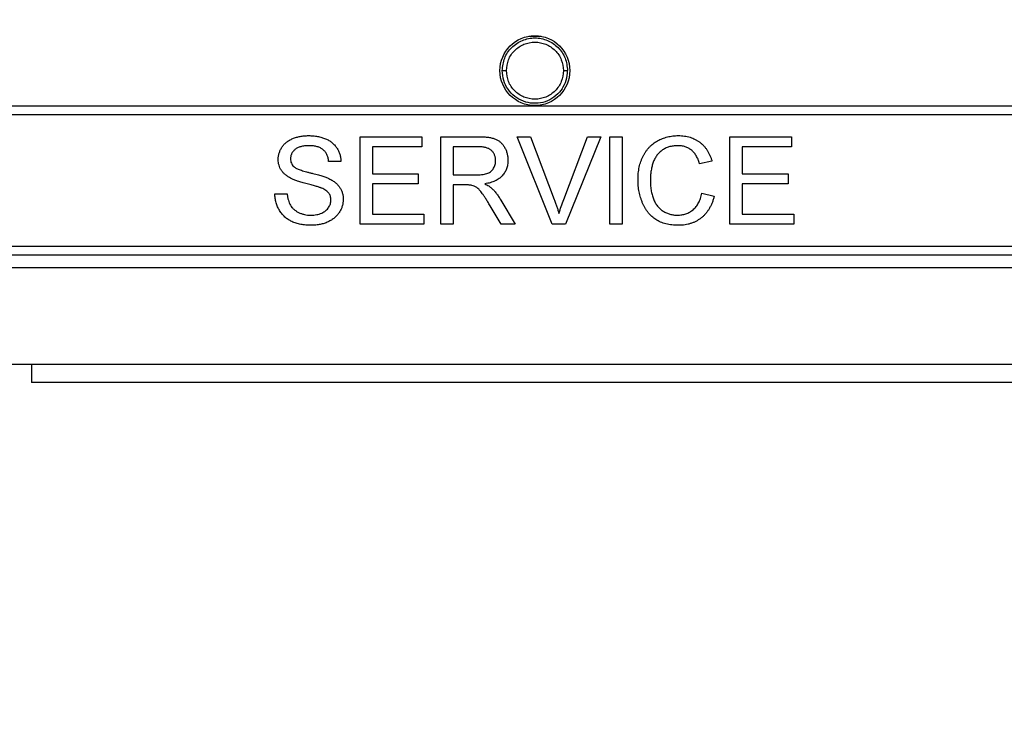
# Model space of a CAD drawing. Units: inches. Extents: x 0.3 to 33.8, y 0.2 to 21.6.
# Drawn here: x 4.6 to 5, y 4 to 4.3 of the extents above; entities that cross this region are included whole.
import ezdxf

# ---------------------------------------------------------------- set-up
doc = ezdxf.new("R2010")
doc.units = ezdxf.units.IN
doc.header["$MEASUREMENT"] = 0
doc.styles.add('SLDTEXTSTYLE0', font='TXT', dxfattribs={"width": 0.75})
doc.dimstyles.new('SLDDIMSTYLE0', dxfattribs={"dimtxt": 0.1875, "dimasz": 0.13, "dimexe": 0, "dimexo": 0.0625, "dimgap": 0.046875, "dimtad": 0, "dimtih": 1, "dimtoh": 1, "dimlfac": 3, "dimrnd": 1e-09, "dimzin": 12, "dimdsep": 46, "dimtxsty": 'SLDTEXTSTYLE0', "dimsah": 1, "dimcen": 0.09, "dimadec": 0, "dimazin": 3, "dimtfac": 1, "dimtofl": 0, "dimtmove": 0, "dimatfit": 3, "dimfxl": 1, "dimfrac": 2, "dimtolj": 1, "dimtzin": 12, "dimarcsym": 0})

# ---------------------------------------------------------------- blocks, each defined once
blk = doc.blocks.new('_D_2')
at = {"color": 7, "linetype": 'Continuous', "lineweight": 18}
for p, q in [((3.35521, 4.29095), (3.35521, 3.33286)), ((10.79271, 4.29095), (10.79271, 3.33286)), ((3.35521, 3.45786), (4.85555, 3.45786)), ((10.79271, 3.45786), (8.58185, 3.45786))]:
    blk.add_line(p, q, dxfattribs=at)
for points in [[(3.35521, 3.45786), (3.48521, 3.43786), (3.48521, 3.47786)], [(10.79271, 3.45786), (10.66271, 3.47786), (10.66271, 3.43786)]]:
    blk.add_solid(points, dxfattribs=at)
at = {"color": 7, "linetype": 'Continuous', "lineweight": 18, "char_height": 0.1875, "attachment_point": 1, "style": 'SLDTEXTSTYLE0'}
for s, insert in [('22.31', (6.40698, 3.69956)), ('(23 INCH EIA RACK STANDARD)', (4.85555, 3.40191))]:
    blk.add_mtext(s, dxfattribs=dict(at, insert=insert))

msp = doc.modelspace()

# ---------------------------------------------------------------- linework, layer by layer
at = {"color": 7, "linetype": 'Continuous', "lineweight": 25}
for p, q in [((4.8116, 4.31012), (4.81632, 4.31012)), ((4.80149, 4.297), (4.80308, 4.297)), ((4.82484, 4.297), (4.82643, 4.297)), ((4.82431, 4.29005), (4.82335, 4.2888)), ((4.8116, 4.28387), (4.81632, 4.28387)), ((5.36667, 4.28345), (3.57114, 4.28345)), ((5.36334, 4.28012), (3.57447, 4.28012)), ((4.74729, 4.23845), (4.74729, 4.27179)), ((4.74729, 4.27179), (4.7708, 4.27179)), ((4.7708, 4.27179), (4.7708, 4.26794)), ((4.77806, 4.23845), (4.77806, 4.27179)), ((4.77806, 4.27179), (4.79253, 4.27179)), ((4.8206, 4.23845), (4.80716, 4.27179)), ((4.80716, 4.27179), (4.81225, 4.27179)), ((4.81225, 4.27179), (4.82132, 4.2479)), ((4.82496, 4.2479), (4.83405, 4.27179)), ((4.83914, 4.27179), (4.82569, 4.23845)), ((4.83405, 4.27179), (4.83914, 4.27179)), ((4.84259, 4.23845), (4.84259, 4.27179)), ((4.84259, 4.27179), (4.84729, 4.27179)), ((4.84729, 4.27179), (4.84729, 4.23845)), ((4.88832, 4.23845), (4.88832, 4.27179)), ((4.88832, 4.27179), (4.91182, 4.27179)), ((4.91182, 4.27179), (4.91182, 4.26794)), ((4.752, 4.26794), (4.752, 4.25769)), ((4.7708, 4.26794), (4.752, 4.26794)), ((4.7927, 4.26794), (4.78276, 4.26794)), ((4.78276, 4.26794), (4.78276, 4.25726)), ((4.91182, 4.26794), (4.89302, 4.26794)), ((4.89302, 4.26794), (4.89302, 4.25769)), ((4.74003, 4.26239), (4.73533, 4.26239)), ((4.88148, 4.26253), (4.87678, 4.26152)), ((4.752, 4.25769), (4.76952, 4.25769)), ((4.76952, 4.25769), (4.76952, 4.25384)), ((4.78276, 4.25726), (4.79169, 4.25726)), ((4.89302, 4.25769), (4.91054, 4.25769)), ((4.91054, 4.25769), (4.91054, 4.25384)), ((4.752, 4.25384), (4.752, 4.2423)), ((4.76952, 4.25384), (4.752, 4.25384)), ((4.91054, 4.25384), (4.89302, 4.25384)), ((4.89302, 4.25384), (4.89302, 4.2423)), ((4.71482, 4.24999), (4.71952, 4.24999)), ((4.78758, 4.25341), (4.78276, 4.25341)), ((4.78276, 4.25341), (4.78276, 4.23845)), ((4.87764, 4.25022), (4.88234, 4.24913)), ((4.80097, 4.24766), (4.80644, 4.23845)), ((4.752, 4.2423), (4.77165, 4.2423)), ((4.77165, 4.2423), (4.77165, 4.23845)), ((4.80105, 4.23845), (4.79689, 4.24549)), ((4.89302, 4.2423), (4.91268, 4.2423)), ((4.91268, 4.2423), (4.91268, 4.23845)), ((4.77165, 4.23845), (4.74729, 4.23845)), ((4.78276, 4.23845), (4.77806, 4.23845)), ((4.80644, 4.23845), (4.80105, 4.23845)), ((4.82569, 4.23845), (4.8206, 4.23845)), ((4.84729, 4.23845), (4.84259, 4.23845)), ((4.91268, 4.23845), (4.88832, 4.23845)), ((3.57447, 4.23012), (5.36334, 4.23012)), ((3.57114, 4.22679), (5.36667, 4.22679)), ((10.62063, 4.22179), (3.52729, 4.22179)), ((3.52729, 4.18512), (10.62063, 4.18512)), ((4.62199, 4.18512), (4.62199, 4.17812)), ((5.12068, 4.17812), (4.62199, 4.17812))]:
    msp.add_line(p, q, dxfattribs=at)
msp.add_circle((4.81396, 4.297), 0.01333, dxfattribs=at)
for points, knots in [([(4.80149, 4.297), (4.80168, 4.29863), (4.80206, 4.30189), (4.80494, 4.30604), (4.80906, 4.30882), (4.81396, 4.30979), (4.81886, 4.30882), (4.82298, 4.30604), (4.82587, 4.30189), (4.82624, 4.29863), (4.82643, 4.297)], [0, 0, 0, 0, 0.125, 0.25, 0.374999, 0.500002, 0.625001, 0.75, 0.875, 1, 1, 1, 1]), ([(4.80308, 4.297), (4.80324, 4.29842), (4.80357, 4.30127), (4.80609, 4.30489), (4.80968, 4.30731), (4.81396, 4.30816), (4.81824, 4.30731), (4.82184, 4.30489), (4.82435, 4.30127), (4.82468, 4.29842), (4.82484, 4.297)], [0, 0, 0, 0, 0.125, 0.249998, 0.375, 0.500001, 0.625002, 0.749999, 0.875, 1, 1, 1, 1]), ([(4.82336, 4.2888), (4.82244, 4.28793), (4.82062, 4.28617), (4.81705, 4.28473), (4.81326, 4.28436), (4.80952, 4.28514), (4.80618, 4.28701), (4.80357, 4.28979), (4.80183, 4.29322), (4.8016, 4.29574), (4.80149, 4.297)], [0, 0, 0, 0, 0.124998, 0.250001, 0.375, 0.499999, 0.625, 0.75, 0.875, 1, 1, 1, 1]), ([(4.82484, 4.297), (4.82468, 4.29557), (4.82435, 4.29273), (4.82184, 4.2891), (4.81824, 4.28668), (4.81396, 4.28583), (4.80968, 4.28668), (4.80609, 4.2891), (4.80357, 4.29273), (4.80324, 4.29557), (4.80308, 4.297)], [0, 0, 0, 0, 0.125, 0.250001, 0.374998, 0.499999, 0.625, 0.750002, 0.875, 1, 1, 1, 1]), ([(4.82431, 4.29005), (4.82492, 4.29113), (4.82615, 4.29329), (4.82633, 4.29576), (4.82643, 4.297)], [0, 0, 0, 0, 0.499985, 1, 1, 1, 1]), ([(4.7161, 4.26309), (4.71611, 4.2635), (4.71615, 4.26432), (4.71643, 4.26553), (4.71687, 4.26669), (4.71738, 4.26761), (4.71788, 4.26831), (4.71829, 4.26881), (4.71875, 4.26927), (4.71924, 4.26971), (4.71979, 4.2701), (4.72036, 4.27047), (4.72098, 4.27079), (4.72186, 4.2712), (4.72303, 4.27161), (4.72451, 4.27196), (4.72607, 4.27217), (4.72713, 4.2722), (4.72767, 4.27222)], [0, 0, 0, 0, 0.074995, 0.149165, 0.223664, 0.300412, 0.33957, 0.378921, 0.418096, 0.45823, 0.498427, 0.539708, 0.582216, 0.625824, 0.715481, 0.807384, 0.901634, 1, 1, 1, 1]), ([(4.72767, 4.27222), (4.72826, 4.2722), (4.72942, 4.27218), (4.73109, 4.27196), (4.73266, 4.27158), (4.73388, 4.27115), (4.73479, 4.27073), (4.73544, 4.27039), (4.73603, 4.27001), (4.73659, 4.26959), (4.73711, 4.26914), (4.73758, 4.26865), (4.73803, 4.26813), (4.73855, 4.26739), (4.73911, 4.2664), (4.7396, 4.26513), (4.73993, 4.26379), (4.74, 4.26286), (4.74003, 4.26239)], [0, 0, 0, 0, 0.100475, 0.195644, 0.286083, 0.372983, 0.415026, 0.456052, 0.495939, 0.535566, 0.574087, 0.612519, 0.651081, 0.689513, 0.766237, 0.84235, 0.919974, 1, 1, 1, 1]), ([(4.79253, 4.27179), (4.79287, 4.27179), (4.79353, 4.27178), (4.79448, 4.27174), (4.79537, 4.27167), (4.7962, 4.27158), (4.79697, 4.27145), (4.79768, 4.2713), (4.79832, 4.27112), (4.7989, 4.27091), (4.79945, 4.27067), (4.79995, 4.27038), (4.80043, 4.27005), (4.80088, 4.26968), (4.8013, 4.26926), (4.8017, 4.2688), (4.80206, 4.2683), (4.80252, 4.26758), (4.803, 4.26663), (4.8034, 4.2654), (4.80366, 4.26412), (4.80369, 4.26324), (4.8037, 4.2628)], [0, 0, 0, 0, 0.062113, 0.120212, 0.174385, 0.225444, 0.272358, 0.316388, 0.356869, 0.393978, 0.429589, 0.464683, 0.500036, 0.535483, 0.571363, 0.607909, 0.645662, 0.684517, 0.762579, 0.840497, 0.919073, 1, 1, 1, 1]), ([(4.85328, 4.25537), (4.85328, 4.25579), (4.8533, 4.25663), (4.85338, 4.25786), (4.85354, 4.25905), (4.85375, 4.2602), (4.85402, 4.26131), (4.85436, 4.26237), (4.85475, 4.2634), (4.85521, 4.26438), (4.85572, 4.26531), (4.85628, 4.26619), (4.8569, 4.267), (4.85756, 4.26777), (4.85828, 4.26847), (4.85905, 4.26912), (4.85987, 4.2697), (4.86074, 4.27023), (4.86164, 4.27069), (4.86257, 4.27111), (4.86353, 4.27144), (4.86451, 4.27172), (4.86551, 4.27195), (4.86653, 4.2721), (4.86757, 4.2722), (4.86828, 4.27221), (4.86864, 4.27222)], [0, 0, 0, 0, 0.049401, 0.097605, 0.144255, 0.189472, 0.233915, 0.277237, 0.319859, 0.361957, 0.403486, 0.443934, 0.483649, 0.522893, 0.561858, 0.600795, 0.640104, 0.679643, 0.7194, 0.758854, 0.798315, 0.837802, 0.877469, 0.917683, 0.958393, 1, 1, 1, 1]), ([(4.86864, 4.27222), (4.86903, 4.27221), (4.86982, 4.27219), (4.87097, 4.27207), (4.87207, 4.27187), (4.87313, 4.2716), (4.87413, 4.27124), (4.87509, 4.2708), (4.87599, 4.27028), (4.87685, 4.26968), (4.87765, 4.26901), (4.8784, 4.26829), (4.87907, 4.26748), (4.87969, 4.26662), (4.88023, 4.26569), (4.88072, 4.2647), (4.88114, 4.26364), (4.88137, 4.2629), (4.88148, 4.26253)], [0, 0, 0, 0, 0.068649, 0.134937, 0.198842, 0.261409, 0.322517, 0.382377, 0.442471, 0.502228, 0.562101, 0.621732, 0.681851, 0.742049, 0.803908, 0.867162, 0.932361, 1, 1, 1, 1]), ([(4.72786, 4.26837), (4.72756, 4.26837), (4.72699, 4.26836), (4.72616, 4.26828), (4.72539, 4.26818), (4.72468, 4.26802), (4.72404, 4.26781), (4.72345, 4.26757), (4.72294, 4.26726), (4.72248, 4.26692), (4.72209, 4.26654), (4.72175, 4.26615), (4.72145, 4.26574), (4.72121, 4.26531), (4.72102, 4.26486), (4.7209, 4.26438), (4.72081, 4.2639), (4.7208, 4.26356), (4.7208, 4.26339)], [0, 0, 0, 0, 0.091511, 0.177143, 0.257108, 0.331198, 0.400592, 0.465625, 0.526973, 0.585443, 0.641399, 0.695044, 0.746782, 0.796959, 0.847545, 0.897439, 0.947649, 1, 1, 1, 1]), ([(4.73533, 4.26239), (4.7353, 4.26263), (4.73524, 4.26309), (4.7351, 4.26377), (4.73489, 4.2644), (4.73465, 4.26498), (4.73437, 4.26552), (4.73403, 4.26601), (4.73364, 4.26646), (4.73321, 4.26687), (4.73272, 4.26722), (4.73219, 4.26753), (4.7316, 4.26779), (4.73095, 4.268), (4.73025, 4.26817), (4.7295, 4.26829), (4.7287, 4.26835), (4.72814, 4.26836), (4.72786, 4.26837)], [0, 0, 0, 0, 0.067155, 0.131403, 0.192732, 0.251253, 0.307704, 0.362699, 0.417778, 0.472304, 0.527873, 0.58523, 0.645057, 0.707952, 0.774434, 0.84494, 0.920404, 1, 1, 1, 1]), ([(4.799, 4.2627), (4.799, 4.26289), (4.79899, 4.26325), (4.79892, 4.26379), (4.7988, 4.2643), (4.79863, 4.26479), (4.79842, 4.26525), (4.79816, 4.26568), (4.79785, 4.26609), (4.79749, 4.26648), (4.79708, 4.26683), (4.79662, 4.26713), (4.7961, 4.26738), (4.79552, 4.26759), (4.7949, 4.26775), (4.79421, 4.26786), (4.79347, 4.26794), (4.79296, 4.26794), (4.7927, 4.26794)], [0, 0, 0, 0, 0.060326, 0.11816, 0.174187, 0.229539, 0.28345, 0.337827, 0.392632, 0.448466, 0.505965, 0.565059, 0.626654, 0.692232, 0.761131, 0.83531, 0.915326, 1, 1, 1, 1]), ([(4.86841, 4.26837), (4.86811, 4.26837), (4.86754, 4.26836), (4.86669, 4.26826), (4.86587, 4.26813), (4.86509, 4.26793), (4.86435, 4.26767), (4.86365, 4.26736), (4.86299, 4.26699), (4.86236, 4.26656), (4.86178, 4.26609), (4.86123, 4.26558), (4.86074, 4.26502), (4.86029, 4.26443), (4.85989, 4.2638), (4.85953, 4.26314), (4.85921, 4.26243), (4.85887, 4.26144), (4.85851, 4.26015), (4.85821, 4.25859), (4.85801, 4.257), (4.85799, 4.25593), (4.85798, 4.25539)], [0, 0, 0, 0, 0.046763, 0.091969, 0.135804, 0.178232, 0.219441, 0.260177, 0.30028, 0.340548, 0.380311, 0.419642, 0.459017, 0.498182, 0.53767, 0.577913, 0.618649, 0.660762, 0.745299, 0.829745, 0.914602, 1, 1, 1, 1]), ([(4.87678, 4.26152), (4.87669, 4.26181), (4.87651, 4.26237), (4.87619, 4.26318), (4.87584, 4.26392), (4.87546, 4.26461), (4.87505, 4.26523), (4.87461, 4.26579), (4.87413, 4.26629), (4.87363, 4.26674), (4.87309, 4.26712), (4.87252, 4.26746), (4.87191, 4.26774), (4.87128, 4.26797), (4.87061, 4.26815), (4.8699, 4.26828), (4.86917, 4.26835), (4.86866, 4.26836), (4.86841, 4.26837)], [0, 0, 0, 0, 0.0772311, 0.1511652, 0.2207847, 0.2871495, 0.3506325, 0.4113068, 0.4699644, 0.5267072, 0.5824983, 0.6385087, 0.694918, 0.7524204, 0.811251, 0.8718561, 0.9346442, 1, 1, 1, 1]), ([(4.72102, 4.25588), (4.72063, 4.25609), (4.71987, 4.2565), (4.71885, 4.25724), (4.71799, 4.25805), (4.7173, 4.25894), (4.71675, 4.25989), (4.71638, 4.26091), (4.71613, 4.26198), (4.71611, 4.26271), (4.7161, 4.26309)], [0, 0, 0, 0, 0.144805, 0.279512, 0.406394, 0.527502, 0.645393, 0.761885, 0.878942, 1, 1, 1, 1]), ([(4.7208, 4.26339), (4.72081, 4.26311), (4.72083, 4.26255), (4.72108, 4.26176), (4.72145, 4.26104), (4.72181, 4.26065), (4.72199, 4.26045)], [0, 0, 0, 0, 0.262741, 0.509957, 0.753327, 1, 1, 1, 1]), ([(4.79169, 4.25726), (4.79214, 4.25727), (4.79298, 4.25728), (4.79415, 4.25739), (4.79514, 4.25757), (4.79599, 4.25783), (4.7967, 4.25819), (4.79731, 4.25863), (4.79783, 4.25917), (4.79825, 4.25979), (4.79858, 4.26048), (4.79882, 4.26119), (4.79898, 4.26194), (4.799, 4.26244), (4.799, 4.2627)], [0, 0, 0, 0, 0.12886, 0.240892, 0.338044, 0.42012, 0.494058, 0.566095, 0.636805, 0.709148, 0.781942, 0.854285, 0.92617, 1, 1, 1, 1]), ([(4.8037, 4.2628), (4.8037, 4.26252), (4.80369, 4.26195), (4.80359, 4.26112), (4.80341, 4.26033), (4.80318, 4.25957), (4.80287, 4.25885), (4.8025, 4.25816), (4.80205, 4.25751), (4.80155, 4.25689), (4.80097, 4.25631), (4.80032, 4.25579), (4.79959, 4.25532), (4.79878, 4.25492), (4.79791, 4.25455), (4.79696, 4.25426), (4.79594, 4.25402), (4.79523, 4.2539), (4.79486, 4.25384)], [0, 0, 0, 0, 0.061413, 0.121295, 0.179224, 0.235938, 0.292217, 0.348197, 0.404445, 0.462026, 0.520334, 0.580383, 0.641826, 0.706363, 0.773851, 0.845266, 0.920155, 1, 1, 1, 1]), ([(4.72199, 4.26045), (4.72211, 4.26035), (4.72237, 4.26013), (4.72284, 4.25984), (4.72343, 4.25955), (4.72414, 4.25926), (4.72497, 4.25897), (4.72591, 4.25867), (4.72697, 4.25837), (4.72812, 4.25808), (4.72928, 4.2578), (4.73038, 4.25751), (4.73139, 4.25724), (4.73231, 4.25697), (4.73314, 4.25671), (4.73387, 4.25645), (4.73452, 4.25622), (4.73492, 4.25605), (4.7351, 4.25598)], [0, 0, 0, 0, 0.0327432, 0.0724096, 0.1196115, 0.1746729, 0.2373451, 0.3083524, 0.38763, 0.4747836, 0.5633323, 0.6451362, 0.7202025, 0.7891342, 0.8514971, 0.9073306, 0.9569687, 1, 1, 1, 1]), ([(4.73263, 4.25219), (4.73251, 4.25224), (4.73225, 4.25235), (4.73179, 4.25249), (4.73125, 4.25268), (4.73062, 4.25287), (4.72988, 4.25307), (4.72906, 4.2533), (4.72814, 4.25355), (4.72716, 4.25381), (4.72616, 4.25407), (4.72521, 4.25434), (4.72434, 4.25461), (4.72353, 4.25486), (4.7228, 4.25512), (4.72214, 4.25538), (4.72155, 4.25562), (4.72119, 4.2558), (4.72102, 4.25588)], [0, 0, 0, 0, 0.0312, 0.070487, 0.117215, 0.171576, 0.234122, 0.303963, 0.382156, 0.467646, 0.554335, 0.635074, 0.710037, 0.779092, 0.842966, 0.901001, 0.953246, 1, 1, 1, 1]), ([(4.7351, 4.25598), (4.73534, 4.25587), (4.73581, 4.25565), (4.73648, 4.25528), (4.7371, 4.25489), (4.73767, 4.25448), (4.73819, 4.25405), (4.73867, 4.2536), (4.7391, 4.25312), (4.73947, 4.25262), (4.73981, 4.2521), (4.7401, 4.25156), (4.74033, 4.251), (4.74054, 4.25042), (4.74069, 4.24982), (4.74081, 4.2492), (4.74087, 4.24857), (4.74088, 4.24813), (4.74088, 4.24792)], [0, 0, 0, 0, 0.0749313, 0.1470776, 0.2163645, 0.2825027, 0.3466877, 0.4088356, 0.469262, 0.528432, 0.5870013, 0.6444164, 0.7021888, 0.7597672, 0.8184898, 0.8776328, 0.9380196, 1, 1, 1, 1]), ([(4.79486, 4.25384), (4.79513, 4.2537), (4.79564, 4.25345), (4.79635, 4.25304), (4.79695, 4.25263), (4.79729, 4.25234), (4.79745, 4.2522)], [0, 0, 0, 0, 0.293076, 0.556562, 0.791914, 1, 1, 1, 1]), ([(4.86873, 4.23803), (4.8683, 4.23803), (4.86745, 4.23805), (4.86621, 4.23815), (4.86504, 4.23832), (4.86392, 4.23856), (4.86287, 4.23886), (4.86187, 4.23923), (4.86095, 4.23968), (4.86008, 4.24019), (4.85927, 4.24077), (4.8585, 4.2414), (4.8578, 4.24211), (4.85713, 4.24287), (4.85653, 4.24369), (4.85596, 4.24457), (4.85546, 4.24551), (4.855, 4.24651), (4.8546, 4.24755), (4.85424, 4.24861), (4.85395, 4.24969), (4.8537, 4.25079), (4.85352, 4.25191), (4.85337, 4.25304), (4.85329, 4.2542), (4.85328, 4.25498), (4.85328, 4.25537)], [0, 0, 0, 0, 0.049196, 0.096248, 0.141349, 0.184656, 0.226059, 0.266173, 0.30529, 0.343245, 0.380877, 0.418496, 0.456319, 0.494237, 0.533024, 0.572473, 0.613079, 0.654934, 0.697397, 0.739884, 0.782195, 0.825062, 0.867987, 0.911411, 0.955372, 1, 1, 1, 1]), ([(4.85798, 4.25539), (4.85799, 4.25471), (4.85801, 4.2534), (4.85825, 4.25151), (4.85861, 4.24973), (4.85904, 4.24835), (4.85948, 4.24733), (4.85983, 4.24662), (4.86023, 4.24596), (4.86067, 4.24535), (4.86116, 4.24479), (4.86168, 4.24428), (4.86225, 4.24381), (4.86285, 4.24341), (4.86349, 4.24305), (4.86413, 4.24273), (4.86479, 4.24247), (4.86547, 4.24226), (4.86615, 4.24208), (4.86685, 4.24196), (4.86757, 4.24189), (4.86805, 4.24188), (4.86829, 4.24187)], [0, 0, 0, 0, 0.105343, 0.204375, 0.298069, 0.38707, 0.429726, 0.470901, 0.511122, 0.550179, 0.588354, 0.626683, 0.664452, 0.702515, 0.740481, 0.777618, 0.814716, 0.851527, 0.888098, 0.925112, 0.962104, 1, 1, 1, 1]), ([(4.72878, 4.23803), (4.72842, 4.23803), (4.7277, 4.23804), (4.72666, 4.23811), (4.72566, 4.23821), (4.7247, 4.23836), (4.72379, 4.23856), (4.72293, 4.23881), (4.72211, 4.23908), (4.72133, 4.23941), (4.7206, 4.23979), (4.7199, 4.2402), (4.71925, 4.24066), (4.71864, 4.24117), (4.71806, 4.24172), (4.71754, 4.24232), (4.71705, 4.24295), (4.7166, 4.24363), (4.71621, 4.24435), (4.71585, 4.24508), (4.71555, 4.24585), (4.7153, 4.24663), (4.7151, 4.24744), (4.71495, 4.24827), (4.71485, 4.24912), (4.71483, 4.2497), (4.71482, 4.24999)], [0, 0, 0, 0, 0.0524926, 0.1028255, 0.1513973, 0.1980331, 0.2428759, 0.2859992, 0.3278487, 0.3683946, 0.407852, 0.4468376, 0.485166, 0.5233414, 0.5616022, 0.5999199, 0.6384964, 0.6777906, 0.71729, 0.7566052, 0.7960679, 0.8358862, 0.8757137, 0.9162635, 0.9577597, 1, 1, 1, 1]), ([(4.71952, 4.24999), (4.71957, 4.24957), (4.71967, 4.24876), (4.71995, 4.24761), (4.7203, 4.24658), (4.72075, 4.24565), (4.72133, 4.24483), (4.72204, 4.24409), (4.7229, 4.24345), (4.72386, 4.24288), (4.72494, 4.24244), (4.72609, 4.24211), (4.72731, 4.24191), (4.72815, 4.24189), (4.72857, 4.24187)], [0, 0, 0, 0, 0.093796, 0.180188, 0.260363, 0.334847, 0.407093, 0.481448, 0.559271, 0.64227, 0.728586, 0.815978, 0.906035, 1, 1, 1, 1]), ([(4.73618, 4.24769), (4.73617, 4.24793), (4.73615, 4.2484), (4.73601, 4.24909), (4.73573, 4.24971), (4.73538, 4.25031), (4.73489, 4.25085), (4.73427, 4.25136), (4.7335, 4.25181), (4.73293, 4.25206), (4.73263, 4.25219)], [0, 0, 0, 0, 0.117768, 0.230176, 0.339843, 0.450625, 0.566943, 0.696021, 0.839438, 1, 1, 1, 1]), ([(4.7899, 4.25326), (4.78976, 4.25328), (4.78945, 4.25334), (4.78893, 4.25338), (4.78829, 4.25341), (4.78783, 4.25341), (4.78758, 4.25341)], [0, 0, 0, 0, 0.1774947, 0.4052256, 0.6783881, 1, 1, 1, 1]), ([(4.79689, 4.24549), (4.79674, 4.24574), (4.79645, 4.24622), (4.79604, 4.24692), (4.79563, 4.24756), (4.79525, 4.24817), (4.79488, 4.24873), (4.79453, 4.24924), (4.79421, 4.24971), (4.79382, 4.25026), (4.79335, 4.25087), (4.79281, 4.2515), (4.7923, 4.252), (4.79167, 4.25249), (4.79088, 4.25295), (4.79022, 4.25316), (4.7899, 4.25326)], [0, 0, 0, 0, 0.080781, 0.156541, 0.227935, 0.29431, 0.356868, 0.414759, 0.467641, 0.516748, 0.60473, 0.681571, 0.74811, 0.804941, 0.905406, 1, 1, 1, 1]), ([(4.79745, 4.2522), (4.79777, 4.25189), (4.79842, 4.25125), (4.79931, 4.25017), (4.80017, 4.24897), (4.8007, 4.2481), (4.80097, 4.24766)], [0, 0, 0, 0, 0.229528, 0.471466, 0.728186, 1, 1, 1, 1]), ([(4.86829, 4.24187), (4.86858, 4.24188), (4.86915, 4.24189), (4.86999, 4.242), (4.8708, 4.24215), (4.87157, 4.24239), (4.87231, 4.24268), (4.87301, 4.24304), (4.87367, 4.24348), (4.87431, 4.24397), (4.8749, 4.24453), (4.87545, 4.24515), (4.87593, 4.24584), (4.87639, 4.24659), (4.87677, 4.24741), (4.87712, 4.24829), (4.87741, 4.24923), (4.87756, 4.24989), (4.87764, 4.25022)], [0, 0, 0, 0, 0.063336, 0.125111, 0.184688, 0.24321, 0.300888, 0.35837, 0.415761, 0.474387, 0.533966, 0.594008, 0.655072, 0.71861, 0.784375, 0.852991, 0.9249, 1, 1, 1, 1]), ([(4.72857, 4.24187), (4.72895, 4.24188), (4.72968, 4.24189), (4.73075, 4.24206), (4.73175, 4.24229), (4.73266, 4.24264), (4.7335, 4.24307), (4.73422, 4.24358), (4.73484, 4.24416), (4.73533, 4.24482), (4.73571, 4.24552), (4.73599, 4.24623), (4.73615, 4.24696), (4.73617, 4.24745), (4.73618, 4.24769)], [0, 0, 0, 0, 0.1055839, 0.2058681, 0.3009467, 0.3930019, 0.4809485, 0.5628739, 0.6414613, 0.7177416, 0.7917718, 0.8627164, 0.9317768, 1, 1, 1, 1]), ([(4.74088, 4.24792), (4.74087, 4.24748), (4.74083, 4.24662), (4.74053, 4.24534), (4.74007, 4.24411), (4.73952, 4.24313), (4.739, 4.24238), (4.73857, 4.24184), (4.73808, 4.24134), (4.73757, 4.24087), (4.73701, 4.24043), (4.73641, 4.24003), (4.73577, 4.23965), (4.73485, 4.2392), (4.73364, 4.23872), (4.7321, 4.23833), (4.73047, 4.23807), (4.72935, 4.23804), (4.72878, 4.23803)], [0, 0, 0, 0, 0.074816, 0.148535, 0.223872, 0.301297, 0.340894, 0.38034, 0.420127, 0.45995, 0.500831, 0.541907, 0.584439, 0.62808, 0.717267, 0.80786, 0.901925, 1, 1, 1, 1]), ([(4.82132, 4.2479), (4.8215, 4.24743), (4.82184, 4.2465), (4.82233, 4.24514), (4.82276, 4.24381), (4.82302, 4.24294), (4.82315, 4.24251)], [0, 0, 0, 0, 0.265687, 0.519738, 0.765585, 1, 1, 1, 1]), ([(4.82315, 4.24251), (4.82342, 4.24341), (4.82397, 4.24523), (4.82463, 4.247), (4.82496, 4.2479)], [0, 0, 0, 0, 0.496441, 1, 1, 1, 1]), ([(4.88234, 4.24913), (4.88222, 4.24868), (4.88199, 4.24782), (4.88153, 4.24659), (4.88102, 4.24543), (4.88044, 4.24435), (4.87979, 4.24336), (4.87908, 4.24244), (4.87828, 4.24161), (4.87743, 4.24085), (4.87651, 4.24019), (4.87555, 4.23961), (4.87453, 4.23912), (4.87347, 4.23872), (4.87235, 4.23841), (4.87119, 4.23819), (4.86998, 4.23805), (4.86915, 4.23804), (4.86873, 4.23803)], [0, 0, 0, 0, 0.071578, 0.140016, 0.206197, 0.270156, 0.332001, 0.392755, 0.452579, 0.512253, 0.571532, 0.630152, 0.688769, 0.748164, 0.808703, 0.870256, 0.9339, 1, 1, 1, 1])]:
    msp.add_open_spline(points, degree=3, knots=knots, dxfattribs=at)

# ---------------------------------------------------------------- dimensions: what is measured, and where the dimension line sits
at = {"color": 7, "linetype": 'Continuous', "lineweight": 18}
dim = msp.add_linear_dim(base=(10.79271, 3.45786), p1=(3.35521, 4.34095), p2=(10.79271, 4.34095), text='<>\\P(23 INCH EIA RACK STANDARD)', dimstyle='SLDDIMSTYLE0', dxfattribs=at)
dim.commit()
dim.dimension.update_dxf_attribs({"geometry": '_D_2', "text_midpoint": (6.7187, 3.45786), "dimtype": 160})

doc.saveas('drawing.dxf')
